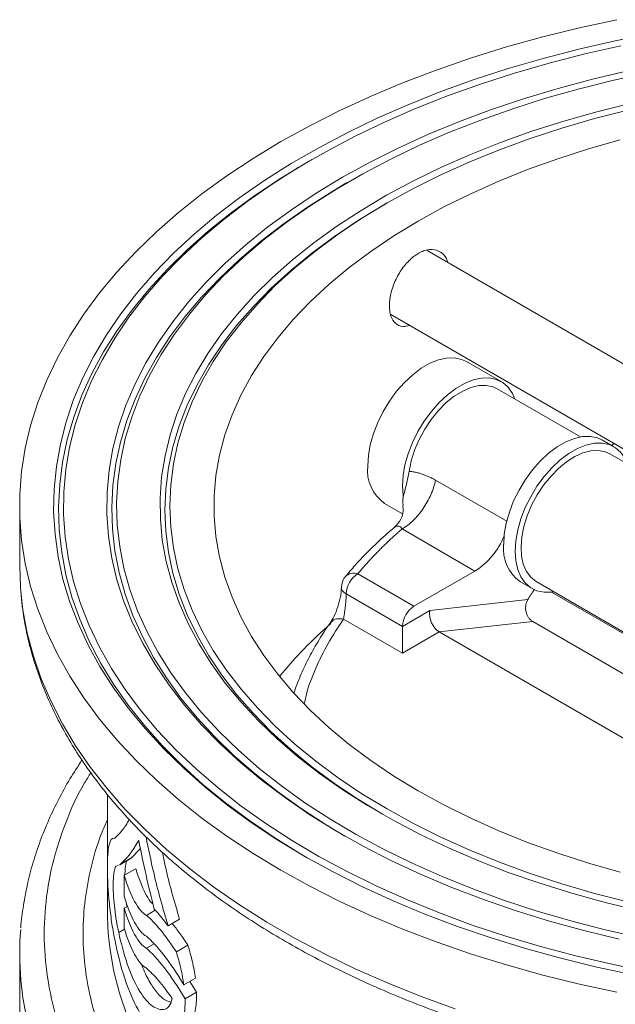
# Model space of a CAD drawing. Units: millimetres. Extents: x -49 to 1127, y 79 to 1023.
# Drawn here: x 848 to 921, y 899 to 1019 of the extents above; entities that cross this region are included whole.
import ezdxf

# ---------------------------------------------------------------- set-up
doc = ezdxf.new("R2010")
doc.units = ezdxf.units.MM

msp = doc.modelspace()

# ---------------------------------------------------------------- linework, layer by layer
at = {"color": 7, "linetype": 'Continuous', "lineweight": 15}
for p, q in [((884.18, 1002.27), (883.76, 1002.02)), ((888.78, 999.61), (888.36, 999.37)), ((893.38, 996.96), (892.95, 996.71)), ((930.71, 972.45), (898.27, 991.18)), ((893.84, 983.34), (980.08, 933.56)), ((907.33, 975.15), (903.09, 977.6)), ((917.03, 968.4), (906.83, 974.28)), ((921.12, 967.19), (919.71, 968.01)), ((921.14, 967.58), (920.82, 967.36)), ((930.08, 960.86), (920.62, 966.32)), ((848.49, 959.96), (848.49, 952.61)), ((893.09, 960.28), (895.27, 959.02)), ((904.13, 952.01), (895.23, 957.16)), ((896.68, 947.71), (889.81, 951.67)), ((904.13, 952.01), (896.68, 947.71)), ((887.89, 950.59), (887.81, 950.05)), ((909.71, 950.68), (911.12, 949.87)), ((911.62, 950.73), (923.64, 943.79)), ((888.4, 949.23), (895.26, 945.26)), ((951.48, 927.5), (913.49, 949.43)), ((898.62, 947.2), (910.59, 948.53)), ((895.26, 945.26), (898.62, 947.2)), ((895.26, 942), (888.07, 946.15)), ((899.76, 944.59), (911.19, 945.86)), ((911.19, 945.86), (947.38, 924.97)), ((899.76, 944.59), (895.26, 942)), ((940.81, 920.89), (899.76, 944.59)), ((859.24, 924.71), (859.24, 916.74)), ((860.14, 919.45), (860.03, 919.38)), ((863.25, 918.12), (862.13, 916.96)), ((860.68, 916.12), (862.09, 916.93)), ((862.13, 916.96), (860.71, 916.14)), ((862.13, 916.96), (862.09, 916.94)), ((860.53, 916.08), (860.38, 916.01)), ((860.71, 916.14), (860.67, 916.13)), ((862.68, 915.66), (861.27, 914.85)), ((859.24, 914.77), (859.24, 910.15)), ((861.27, 912.29), (861.27, 914.85)), ((861.68, 911.06), (861.27, 910.82)), ((861.27, 908.38), (861.27, 910.82)), ((861.54, 911.47), (861.59, 911.01)), ((865.06, 910.59), (863.98, 909.96)), ((868.03, 909.49), (866.62, 908.67)), ((861.3, 908.29), (860.59, 907.88)), ((864.93, 906.49), (863.98, 905.94)), ((869.05, 906.32), (867.64, 905.5)), ((848.49, 905.25), (848.49, 897.9)), ((869.97, 902.29), (868.55, 901.48)), ((869.29, 901.9), (870.11, 900.58)), ((870.11, 900.58), (868.7, 899.77))]:
    msp.add_line(p, q, dxfattribs=at)
at = {"color": 8, "linetype": 'Continuous', "lineweight": 15}
msp.add_line((899.32, 963.11), (908.01, 958.09), dxfattribs=at)
at = {"color": 7, "linetype": 'Continuous', "lineweight": 15, "flags": 128}
for points in [[(880.41, 1004.46), (883.95, 1006.41), (887.63, 1008.27), (891.46, 1010.03), (895.41, 1011.69), (899.5, 1013.24), (903.69, 1014.69), (908, 1016.03), (912.41, 1017.25), (916.91, 1018.36), (921.49, 1019.35)], [(923.5, 902.7), (919.02, 903.65), (914.62, 904.72), (910.31, 905.91), (906.1, 907.2), (901.99, 908.61), (898, 910.12), (894.13, 911.73), (890.4, 913.45), (886.8, 915.26), (883.35, 917.16), (880.05, 919.15), (876.91, 921.23), (873.94, 923.39), (871.15, 925.62), (868.53, 927.93), (866.09, 930.3), (863.85, 932.73), (861.8, 935.22), (859.95, 937.76), (858.3, 940.34), (856.85, 942.97), (855.62, 945.63), (854.59, 948.32), (853.78, 951.04), (853.19, 953.77), (852.81, 956.52), (852.64, 959.27), (852.7, 962.03), (852.97, 964.78), (853.46, 967.52), (854.16, 970.25), (855.08, 972.95), (856.21, 975.63), (857.55, 978.27), (859.1, 980.88), (860.85, 983.44), (862.8, 985.96), (864.95, 988.42), (867.29, 990.82), (869.81, 993.16), (872.52, 995.43), (875.41, 997.62), (878.46, 999.74), (881.68, 1001.78), (885.05, 1003.72), (888.58, 1005.58), (892.25, 1007.35), (896.05, 1009.01), (899.98, 1010.57), (904.03, 1012.03), (908.19, 1013.38), (912.46, 1014.62), (916.81, 1015.75), (921.25, 1016.76), (925.77, 1017.65)], [(925.34, 903.08), (920.86, 903.99), (916.45, 905.01), (912.13, 906.16), (907.91, 907.42), (903.79, 908.78), (899.78, 910.26), (895.89, 911.84), (892.14, 913.52), (888.52, 915.3), (885.04, 917.17), (881.72, 919.13), (878.56, 921.18), (875.56, 923.31), (872.73, 925.52), (870.09, 927.8), (867.62, 930.14), (865.35, 932.55), (863.27, 935.02), (861.39, 937.54), (859.71, 940.11), (858.24, 942.72), (856.97, 945.36), (855.92, 948.04), (855.08, 950.74), (854.45, 953.46), (854.04, 956.19), (853.85, 958.93), (853.88, 961.68), (854.13, 964.42), (854.59, 967.15), (855.27, 969.86), (856.16, 972.56), (857.27, 975.23), (858.59, 977.86), (860.11, 980.46), (861.84, 983.02), (863.77, 985.53), (865.9, 987.98), (868.22, 990.37), (870.73, 992.7), (873.42, 994.97), (876.29, 997.15), (879.33, 999.26), (882.53, 1001.29), (885.9, 1003.23), (889.41, 1005.08), (893.06, 1006.83), (896.85, 1008.49), (900.77, 1010.04), (904.81, 1011.49), (908.95, 1012.83), (913.2, 1014.06), (917.55, 1015.18), (921.97, 1016.18)], [(925.4, 1012.9), (921.11, 1011.96), (916.89, 1010.91), (912.77, 1009.75), (908.75, 1008.48), (904.83, 1007.09), (901.04, 1005.61), (897.36, 1004.02), (893.83, 1002.33), (890.43, 1000.54), (887.19, 998.67), (884.1, 996.71), (881.18, 994.67), (878.42, 992.55), (875.84, 990.36), (873.45, 988.1), (871.24, 985.78), (869.23, 983.4), (867.41, 980.96), (865.79, 978.48), (864.38, 975.96), (863.17, 973.41), (862.18, 970.82), (861.39, 968.21), (860.83, 965.58), (860.47, 962.94), (860.34, 960.29), (860.42, 957.64), (860.72, 955), (861.23, 952.37), (861.96, 949.75), (862.9, 947.16), (864.06, 944.59), (865.42, 942.06), (866.98, 939.57), (868.75, 937.13), (870.72, 934.74), (872.88, 932.4), (875.23, 930.12), (877.76, 927.91), (880.47, 925.78), (883.35, 923.71), (886.4, 921.73), (889.61, 919.84), (892.97, 918.03), (896.47, 916.32), (900.11, 914.71), (903.87, 913.19), (907.76, 911.78), (911.75, 910.48), (915.85, 909.29), (920.04, 908.21), (924.32, 907.25)], [(887.94, 1000.11), (891.31, 1001.96), (894.81, 1003.72), (898.46, 1005.38), (902.24, 1006.94), (906.15, 1008.39), (910.17, 1009.73), (914.29, 1010.97), (918.51, 1012.09), (922.82, 1013.09)], [(924.15, 910.55), (920.03, 911.55), (915.99, 912.66), (912.05, 913.88), (908.21, 915.21), (904.5, 916.65), (900.91, 918.19), (897.45, 919.83), (894.14, 921.57), (890.98, 923.39), (887.97, 925.3), (885.13, 927.3), (882.46, 929.37), (879.97, 931.52), (877.66, 933.73), (875.55, 936), (873.62, 938.34), (871.9, 940.72), (870.38, 943.15), (869.06, 945.62), (867.96, 948.12), (867.07, 950.65), (866.39, 953.2), (865.92, 955.77), (865.68, 958.35), (865.65, 960.93), (865.84, 963.51), (866.25, 966.08), (866.88, 968.64), (867.71, 971.18), (868.77, 973.69), (870.03, 976.16), (871.5, 978.6), (873.17, 981), (875.05, 983.34), (877.12, 985.63), (879.38, 987.86), (881.82, 990.02), (884.45, 992.11), (887.25, 994.13), (890.21, 996.06), (893.34, 997.91), (896.61, 999.67), (900.03, 1001.33), (903.59, 1002.9), (907.27, 1004.36), (911.08, 1005.72), (914.99, 1006.97), (919.01, 1008.11), (923.11, 1009.13)], [(922.8, 1008.31), (918.73, 1007.27), (914.76, 1006.11), (910.88, 1004.85), (907.12, 1003.47), (903.49, 1001.99), (899.98, 1000.41), (896.61, 998.74), (893.39, 996.97), (890.32, 995.1), (887.41, 993.16), (884.68, 991.14), (882.11, 989.04), (879.73, 986.87), (877.54, 984.63), (875.54, 982.34), (873.74, 979.99), (872.14, 977.59), (870.74, 975.15), (869.55, 972.68), (868.58, 970.17), (867.82, 967.64), (867.27, 965.09), (866.95, 962.53), (866.84, 959.96), (866.95, 957.39), (867.27, 954.83), (867.82, 952.28), (868.58, 949.75), (869.55, 947.25), (870.74, 944.77), (872.14, 942.33), (873.74, 939.94), (875.54, 937.59), (877.54, 935.29), (879.73, 933.06), (882.11, 930.89), (884.68, 928.79), (887.41, 926.76), (890.32, 924.82), (893.39, 922.96), (896.61, 921.19), (899.98, 919.51), (903.49, 917.93), (907.12, 916.45), (910.88, 915.08), (914.76, 913.81), (918.73, 912.65), (922.8, 911.61)], [(921.49, 900.57), (916.91, 901.56), (912.41, 902.67), (908, 903.9), (903.69, 905.23), (899.5, 906.68), (895.41, 908.24), (891.46, 909.9), (887.63, 911.66), (883.95, 913.52), (880.41, 915.47), (877.03, 917.51), (873.81, 919.63), (870.76, 921.84), (867.89, 924.13), (865.19, 926.48), (862.69, 928.91), (860.37, 931.39), (858.25, 933.94), (856.32, 936.54), (854.6, 939.18), (853.09, 941.86), (851.79, 944.59), (850.7, 947.34), (849.83, 950.12), (849.17, 952.92), (848.73, 955.73), (848.51, 958.55), (848.51, 961.37), (848.73, 964.19), (849.17, 967.01), (849.83, 969.81), (850.7, 972.58), (851.79, 975.34), (853.09, 978.06), (854.6, 980.74), (856.32, 983.39), (858.25, 985.98), (860.37, 988.53), (862.69, 991.02), (865.19, 993.44), (867.89, 995.8), (870.76, 998.08), (873.81, 1000.29), (877.03, 1002.41), (880.41, 1004.46)], [(897.21, 994.76), (900.34, 996.48), (903.61, 998.1), (907.03, 999.63), (910.57, 1001.05), (914.24, 1002.37), (918.02, 1003.58), (921.89, 1004.68)], [(883.77, 1002.03), (880.47, 1000.03), (877.33, 997.95), (874.36, 995.79), (871.56, 993.55), (868.94, 991.24), (866.52, 988.86), (864.28, 986.42), (862.23, 983.93), (860.39, 981.38), (858.75, 978.79), (857.32, 976.16), (856.1, 973.49), (855.1, 970.79), (854.31, 968.07), (853.73, 965.33), (853.38, 962.58), (853.24, 959.82), (853.32, 957.06), (853.62, 954.3), (854.14, 951.56), (854.88, 948.83), (855.83, 946.13), (857, 943.45), (858.38, 940.81), (859.96, 938.21), (861.75, 935.65), (863.75, 933.14), (865.94, 930.68), (868.32, 928.29), (870.89, 925.96), (873.64, 923.71), (876.57, 921.53), (879.67, 919.42), (882.93, 917.41), (883.64, 916.99)], [(921.74, 907.07), (917.45, 908.1), (913.25, 909.25), (909.15, 910.51), (905.16, 911.89), (901.29, 913.37), (897.54, 914.95), (893.92, 916.64), (890.45, 918.42), (887.13, 920.29), (883.96, 922.25), (880.96, 924.3), (878.13, 926.43), (875.47, 928.63), (873, 930.9), (870.72, 933.23), (868.63, 935.63), (866.74, 938.08), (865.05, 940.58), (863.56, 943.12), (862.29, 945.7), (861.23, 948.31), (860.38, 950.95), (859.76, 953.6), (859.34, 956.28), (859.15, 958.96), (859.18, 961.64), (859.43, 964.32), (859.89, 966.98), (860.58, 969.64), (861.48, 972.27), (862.59, 974.87), (863.92, 977.44), (865.45, 979.97), (867.19, 982.46), (869.13, 984.9), (871.27, 987.28), (873.6, 989.6), (876.12, 991.85), (878.82, 994.04), (881.69, 996.14), (884.74, 998.17), (887.94, 1000.11)], [(888.36, 999.37), (886.75, 998.42), (883.65, 996.45), (880.7, 994.39), (877.93, 992.26), (875.34, 990.06), (872.93, 987.78), (870.71, 985.45), (868.68, 983.05), (866.85, 980.6), (865.22, 978.11), (863.8, 975.57), (862.59, 973), (861.59, 970.4), (860.8, 967.77), (860.23, 965.13), (859.88, 962.47), (859.74, 959.8), (859.82, 957.14), (860.12, 954.48), (860.64, 951.83), (861.37, 949.2), (862.32, 946.59), (863.48, 944.01), (864.85, 941.46), (866.42, 938.96), (868.2, 936.5), (870.18, 934.09), (872.36, 931.74), (874.72, 929.45), (877.27, 927.23), (880, 925.08), (882.9, 923), (885.96, 921.01), (888.24, 919.65)], [(892.95, 996.71), (889.88, 994.85), (886.95, 992.89), (884.19, 990.85), (881.62, 988.74), (879.22, 986.55), (877.01, 984.3), (875, 981.99), (873.18, 979.63), (871.57, 977.22), (870.17, 974.76), (868.97, 972.27), (867.99, 969.75), (867.22, 967.2), (866.68, 964.63), (866.35, 962.06), (866.24, 959.47), (866.35, 956.89), (866.68, 954.31), (867.22, 951.74), (867.99, 949.19), (868.97, 946.67), (870.17, 944.18), (871.57, 941.73), (873.18, 939.31), (875, 936.95), (877.01, 934.64), (879.22, 932.39), (881.62, 930.21), (884.19, 928.09), (886.95, 926.05), (889.88, 924.1), (892.83, 922.3)], [(921.89, 915.24), (918.02, 916.34), (914.24, 917.55), (910.57, 918.87), (907.03, 920.29), (903.61, 921.82), (900.34, 923.44), (897.21, 925.16), (894.23, 926.97), (891.42, 928.86), (888.77, 930.83), (886.31, 932.88), (884.02, 935), (881.93, 937.18), (880.02, 939.41), (878.32, 941.71), (876.82, 944.04), (875.53, 946.42), (874.44, 948.84), (873.57, 951.28), (872.92, 953.74), (872.48, 956.22), (872.26, 958.71), (872.26, 961.21), (872.48, 963.7), (872.92, 966.18), (873.57, 968.64), (874.44, 971.09), (875.53, 973.5), (876.82, 975.88), (878.32, 978.22), (880.02, 980.51), (881.93, 982.75), (884.02, 984.93), (886.31, 987.04), (888.77, 989.09), (891.42, 991.06), (894.23, 992.95), (897.21, 994.76)], [(903.09, 977.6), (902.5, 977.87), (901.63, 978.05), (900.67, 978.03), (899.66, 977.81), (898.62, 977.39), (897.56, 976.78), (896.52, 975.99), (895.51, 975.05), (894.55, 973.97), (893.68, 972.78), (892.91, 971.5), (892.25, 970.16), (891.72, 968.8), (891.33, 967.44), (891.1, 966.12), (891.02, 964.86)], [(895.26, 962.41), (895.34, 963.67), (895.58, 964.99), (895.96, 966.35), (896.49, 967.72), (897.15, 969.05), (897.92, 970.33), (898.8, 971.52), (899.75, 972.6), (900.76, 973.54), (901.8, 974.33), (902.86, 974.94), (903.91, 975.36), (904.92, 975.58), (905.87, 975.6), (906.74, 975.42), (907.52, 975.03), (908.18, 974.46), (908.7, 973.71), (909.01, 973.02)], [(906.83, 974.28), (906.36, 974.5), (905.52, 974.69), (904.61, 974.67), (903.63, 974.43), (902.63, 974), (901.61, 973.37), (900.62, 972.58), (899.67, 971.62), (898.78, 970.54), (897.99, 969.35), (897.3, 968.09), (896.75, 966.79), (896.33, 965.48), (896.07, 964.19)], [(919.71, 968.01), (919.12, 968.27), (918.24, 968.46), (917.29, 968.44), (916.28, 968.21), (915.24, 967.79), (914.18, 967.18), (913.13, 966.4), (912.12, 965.45), (911.17, 964.38), (910.3, 963.18), (909.52, 961.91), (908.86, 960.57), (908.34, 959.21), (907.95, 957.85), (907.72, 956.53), (907.64, 955.26)], [(922.8, 965.06), (922.49, 965.75), (921.96, 966.5), (921.31, 967.07), (920.53, 967.46), (919.66, 967.64), (918.7, 967.62), (917.7, 967.4), (916.65, 966.98), (915.59, 966.37), (914.55, 965.58), (913.54, 964.64), (912.59, 963.56), (911.71, 962.37), (910.94, 961.09), (910.28, 959.76), (909.75, 958.39), (909.36, 957.03), (909.13, 955.71), (909.05, 954.45)], [(911.62, 950.73), (911.59, 950.76), (910.94, 951.27), (910.42, 951.97), (910.04, 952.84), (909.82, 953.85), (909.76, 954.97), (909.85, 956.19), (910.11, 957.46), (910.51, 958.76), (911.06, 960.05), (911.73, 961.31), (912.51, 962.5), (913.39, 963.58), (914.33, 964.54), (915.32, 965.35), (916.32, 965.99), (917.33, 966.44), (918.3, 966.69), (919.21, 966.74), (920.05, 966.58), (920.62, 966.32)], [(895.37, 961.04), (895.34, 961.24), (895.26, 962.41)], [(909.05, 954.45), (909.13, 953.28), (909.36, 952.22), (909.75, 951.31), (910.28, 950.56), (910.94, 949.98), (911.71, 949.6), (912.59, 949.42), (913.54, 949.44), (913.8, 949.48)], [(848.49, 952.61), (848.57, 950.1), (848.62, 949.52)], [(895.26, 945.26), (895.26, 944.91), (895.26, 944.51), (895.26, 944.08), (895.26, 943.63), (895.26, 943.18), (895.26, 942.74), (895.26, 942.35), (895.26, 942)], [(859.24, 910.15), (859.28, 908.43), (859.36, 907.36)]]:
    msp.add_lwpolyline(points, dxfattribs=at)
at = {"color": 8, "linetype": 'Continuous', "lineweight": 15, "flags": 128}
for points in [[(848.62, 949.52), (848.88, 947.26), (849.41, 944.43), (850.16, 941.63), (851.13, 938.84), (852.32, 936.08), (853.72, 933.35), (855.33, 930.67), (857.15, 928.03), (859.18, 925.44), (861.4, 922.9), (863.83, 920.43), (866.44, 918.02), (869.24, 915.68), (872.22, 913.42), (875.37, 911.23), (878.69, 909.13), (882.17, 907.12), (885.81, 905.21), (889.59, 903.39), (893.51, 901.67), (897.56, 900.05), (901.73, 898.54)], [(859.36, 907.36), (859.53, 905.76), (860, 903.1), (860.69, 900.45), (861.59, 897.82)], [(849.41, 897.07), (848.88, 899.9), (848.63, 902.06)]]:
    msp.add_lwpolyline(points, dxfattribs=at)
at = {"color": 7, "linetype": 'Continuous', "lineweight": 15}
for centre, radius, start, end in [((895.94, 964.32), 4.95, 173.8196, 234.8682), ((899.27, 959.67), 9.07, 302.4139, 338.1885), ((912.55, 954.73), 4.95, 173.8196, 234.8682), ((891.47, 949.09), 3.07, 122.6055, 177.3945), ((919.51, 943.51), 10.23, 142.5721, 150.6673), ((898.33, 945.12), 3.07, 122.6055, 177.3945), ((920.34, 906.38), 51.78, 130.7729, 140.7501), ((884.87, 905.25), 36.38, 175.2705, 185.0305)]:
    msp.add_arc(centre, radius, start, end, dxfattribs=at)
at = {"color": 8, "linetype": 'Continuous', "lineweight": 15}
msp.add_arc((889.31, 950.33), 1.43, 69.6117, 136.6591, dxfattribs=at)
at = {"color": 7, "linetype": 'Continuous', "lineweight": 15}
msp.add_ellipse((900.03, 946.38), major_axis=(-0.63, 1.92), ratio=0.673744, start_param=0.925786, end_param=2.496582, dxfattribs=at)
for points, knots in [([(900.77, 989.73), (900.76, 989.79), (900.69, 990.29), (900.15, 990.89), (899.21, 991.35), (898.02, 991.25), (896.78, 990.61), (895.6, 989.5), (894.63, 988.06), (893.95, 986.45), (893.7, 985.22), (893.65, 984.1), (893.8, 983.09), (894.38, 982.22), (895.19, 981.8), (895.87, 981.94), (896.17, 982)], [0, 0, 0, 0, 0.011494, 0.093127, 0.174854, 0.256642, 0.338328, 0.419909, 0.501544, 0.58331, 0.665078, 0.691119, 0.772755, 0.854388, 0.936115, 1, 1, 1, 1]), ([(895.37, 960.05), (895.35, 960.12), (895.26, 960.39), (895.4, 961.3), (895.78, 962.62), (895.97, 963.67), (896.07, 964.19)], [0, 0, 0, 0, 0.07407, 0.254959, 0.62801, 1, 1, 1, 1]), ([(896.07, 964.19), (896.15, 964.19), (896.29, 964.17), (896.52, 964.14), (896.75, 964.1), (896.98, 964.06), (897.22, 964), (897.45, 963.93), (897.75, 963.83), (898.1, 963.71), (898.51, 963.53), (898.91, 963.33), (899.18, 963.18), (899.32, 963.11)], [0, 0, 0, 0, 0.069322, 0.139235, 0.209805, 0.281095, 0.353168, 0.426083, 0.499898, 0.623452, 0.747824, 0.873261, 1, 1, 1, 1]), ([(895.23, 957.16), (895.69, 957.42), (896.15, 957.77), (896.58, 958.19), (897.02, 958.62), (897.43, 959.11), (897.8, 959.64), (898.16, 960.17), (898.48, 960.75), (898.74, 961.34), (899, 961.92), (899.19, 962.53), (899.32, 963.11)], [0, 0, 0, 0, 0.25, 0.25, 0.25, 0.5, 0.5, 0.5, 0.75, 0.75, 0.75, 1, 1, 1, 1]), ([(895.3, 960.04), (895.34, 959.82), (895.42, 959.34), (895.1, 958.21), (894.59, 957.67), (894.3, 957.36)], [0, 0, 0, 0, 0.275729, 0.597808, 1, 1, 1, 1]), ([(894.32, 957.36), (893.94, 957.04), (892.86, 956.14), (891.25, 954.6), (889.61, 952.91), (888.68, 951.79), (888.28, 951.31)], [0, 0, 0, 0, 0.16888, 0.470916, 0.773479, 1, 1, 1, 1]), ([(895.23, 957.16), (895.07, 957.02), (894.76, 956.75), (894.3, 956.34), (893.85, 955.93), (893.41, 955.52), (892.98, 955.1), (892.55, 954.68), (892.14, 954.26), (891.73, 953.84), (891.33, 953.41), (890.94, 952.98), (890.55, 952.55), (890.18, 952.11), (889.93, 951.82), (889.81, 951.67)], [0, 0, 0, 0, 0.0770297, 0.1540061, 0.2309389, 0.3078378, 0.3847124, 0.4615724, 0.5384276, 0.6152876, 0.6921622, 0.7690611, 0.8459939, 0.9229703, 1, 1, 1, 1]), ([(888.27, 951.31), (888.2, 951.22), (888.03, 951.01), (887.94, 950.75), (887.89, 950.59)], [0, 0, 0, 0, 0.405637, 1, 1, 1, 1]), ([(887.81, 950.05), (887.8, 949.87), (887.79, 949.52), (887.7, 948.9), (887.56, 948.27), (887.31, 947.43), (886.92, 946.44), (886.59, 945.91), (886.42, 945.64)], [0, 0, 0, 0, 0.121613, 0.242945, 0.366448, 0.490746, 0.743441, 1, 1, 1, 1]), ([(848.65, 949.36), (848.7, 948.79), (848.82, 947.29), (849.24, 944.87), (849.9, 942.1), (850.78, 939.33), (851.87, 936.55), (853.18, 933.79), (854.65, 931.15), (856.26, 928.63), (857.98, 926.24), (859.85, 923.9), (861.88, 921.61), (864.07, 919.36), (866.41, 917.18), (868.89, 915.05), (871.52, 912.99), (874.28, 910.99), (877.17, 909.07), (880.19, 907.21), (883.34, 905.43), (886.59, 903.73), (889.96, 902.11), (893.44, 900.57), (897.01, 899.11), (900.68, 897.74), (904.43, 896.46), (908.27, 895.27), (912.17, 894.17), (916.14, 893.16), (920.17, 892.25), (924.25, 891.44), (928.36, 890.72), (932.49, 890.1), (936.61, 889.58), (940.68, 889.17), (944.61, 888.85), (948.06, 888.65), (951.12, 888.52), (954.14, 888.44), (956.28, 888.43), (957.49, 888.42)], [0, 0, 0, 0, 0.017048, 0.044799, 0.07282, 0.10113, 0.129738, 0.158644, 0.18784, 0.214124, 0.240463, 0.266847, 0.293268, 0.319717, 0.346187, 0.372671, 0.399162, 0.425657, 0.452149, 0.478636, 0.505114, 0.53158, 0.558032, 0.584469, 0.610888, 0.637286, 0.663661, 0.690009, 0.716324, 0.742599, 0.768822, 0.794977, 0.821034, 0.846946, 0.872621, 0.897866, 0.922184, 0.944928, 0.961041, 0.978007, 1, 1, 1, 1]), ([(888.07, 946.15), (888.09, 946.24), (888.1, 946.34), (888.12, 946.45), (888.14, 946.56), (888.15, 946.68), (888.17, 946.81), (888.19, 946.93), (888.21, 947.06), (888.22, 947.2), (888.24, 947.33), (888.26, 947.47), (888.28, 947.62), (888.29, 947.76), (888.31, 947.9), (888.32, 948.04), (888.34, 948.18), (888.35, 948.33), (888.36, 948.47), (888.37, 948.6), (888.38, 948.74), (888.39, 948.86), (888.39, 948.99), (888.4, 949.11), (888.4, 949.23)], [0, 0, 0, 0, 0.000810217, 0.000810217, 0.000810217, 0.001620433, 0.001620433, 0.001620433, 0.00243065, 0.00243065, 0.00243065, 0.003240866, 0.003240866, 0.003240866, 0.004051083, 0.004051083, 0.004051083, 0.004861299, 0.004861299, 0.004861299, 0.005671516, 0.005671516, 0.005671516, 0.006481732, 0.006481732, 0.006481732, 0.006481732]), ([(910.59, 948.53), (910.52, 948.41), (910.47, 948.29), (910.38, 948.04), (910.35, 947.91), (910.32, 947.64), (910.31, 947.51), (910.33, 947.25), (910.35, 947.12), (910.44, 946.75), (910.55, 946.51), (910.76, 946.22), (910.84, 946.13), (911.01, 945.98), (911.1, 945.91), (911.19, 945.86)], [0, 0, 0, 0, 0.125, 0.125, 0.25, 0.25, 0.375, 0.375, 0.5, 0.5, 0.75, 0.75, 0.875, 0.875, 1, 1, 1, 1]), ([(886.44, 945.67), (886.43, 945.65), (885.92, 944.97), (885.06, 943.6), (883.87, 941.55), (882.89, 939.44), (882.27, 937.98), (882.04, 937.21), (882.03, 937.17)], [0, 0, 0, 0, 0.007956, 0.251015, 0.494716, 0.73919, 0.984616, 1, 1, 1, 1]), ([(856.1, 928.94), (855.6, 928.17), (854.57, 926.59), (853.23, 924.15), (852.02, 921.63), (850.98, 919.07), (850.11, 916.47), (849.42, 913.84), (848.93, 911.17), (848.67, 909.36), (848.62, 908.44), (848.62, 908.42)], [0, 0, 0, 0, 0.118025, 0.242521, 0.367247, 0.492252, 0.617605, 0.743392, 0.869719, 0.996708, 1, 1, 1, 1]), ([(860.1, 919.4), (860.37, 919.66), (860.91, 920.19), (861.52, 921), (861.84, 921.61), (861.87, 921.66)], [0, 0, 0, 0, 0.477155, 0.952089, 1, 1, 1, 1]), ([(860.03, 919.38), (859.76, 919.42), (859.55, 919.17), (859.27, 917.94), (859.2, 916.95), (859.21, 914.42), (859.3, 912.92), (859.53, 910.67), (859.62, 909.91), (859.83, 908.45), (859.96, 907.74), (860.1, 907.05)], [0, 0, 0, 0, 0.25, 0.25, 0.5, 0.5, 0.75, 0.75, 0.875, 0.875, 1, 1, 1, 1]), ([(860.1, 919.4), (860.09, 919.4), (860.09, 919.4), (860.08, 919.39), (860.08, 919.39), (860.07, 919.39), (860.06, 919.39), (860.05, 919.38), (860.04, 919.38), (860.03, 919.38)], [0, 0, 0, 0, 0.250809, 0.250809, 0.250809, 0.501234, 0.501234, 0.501234, 1, 1, 1, 1]), ([(863.93, 919.54), (864.23, 918.08), (864.97, 914.42), (866, 910.83), (866.62, 908.67)], [0, 0, 0, 0, 0.397924, 1, 1, 1, 1]), ([(865.92, 917.67), (866.04, 917.11), (866.61, 914.34), (867.4, 911.64), (868.03, 909.49)], [0, 0, 0, 0, 0.202391, 1, 1, 1, 1]), ([(861.64, 916.67), (861.61, 916.64), (861.49, 916.47), (861.37, 915.94), (861.36, 915.17), (861.35, 914.9)], [0, 0, 0, 0, 0.140621, 0.693085, 1, 1, 1, 1]), ([(860.59, 907.88), (860.39, 908.79), (860.22, 909.78), (859.99, 911.76), (859.92, 912.75), (859.91, 914.43), (859.97, 915.08), (860.13, 915.71), (860.19, 915.86), (860.27, 915.96)], [0.1249999, 0.1249999, 0.1249999, 0.1249999, 0.3749999, 0.3749999, 0.6249999, 0.6249999, 0.8749999, 0.8749999, 1, 1, 1, 1]), ([(862.68, 915.66), (862.87, 915.06), (863.23, 913.95), (863.83, 912.65), (864.35, 911.73), (864.67, 911.45), (864.79, 911.35)], [0, 0, 0, 0, 0.314707, 0.579209, 0.851484, 1, 1, 1, 1]), ([(863.98, 909.96), (863.49, 910.24), (863, 910.81), (862.06, 912.5), (861.64, 913.59), (861.27, 914.85)], [0, 0, 0, 0, 0.5, 0.5, 1, 1, 1, 1]), ([(861.27, 912.29), (861.64, 911.02), (862.06, 909.94), (863, 908.25), (863.49, 907.68), (863.98, 907.4)], [0, 0, 0, 0, 0.5, 0.5, 1, 1, 1, 1]), ([(863.98, 905.94), (863.49, 906.21), (863, 906.79), (862.06, 908.48), (861.64, 909.57), (861.27, 910.82)], [0, 0, 0, 0, 0.5, 0.5, 1, 1, 1, 1]), ([(864.94, 910.72), (865.14, 910.51), (865.35, 910.28), (865.55, 910.04), (865.76, 909.79), (865.97, 909.53), (866.18, 909.25), (866.33, 909.06), (866.47, 908.87), (866.62, 908.67)], [0, 0, 0, 0, 0.377248, 0.377248, 0.377248, 0.751899, 0.751899, 0.751899, 1, 1, 1, 1]), ([(867.64, 905.5), (866.96, 906.53), (866.31, 907.44), (865.08, 908.93), (864.51, 909.52), (863.98, 909.96)], [0, 0, 0, 0, 0.5, 0.5, 1, 1, 1, 1]), ([(861.27, 908.38), (861.64, 907.12), (862.06, 906.03), (863, 904.34), (863.49, 903.78), (863.98, 903.5)], [0, 0, 0, 0, 0.5, 0.5, 1, 1, 1, 1]), ([(867.14, 908.97), (867.44, 908.58), (868.06, 907.8), (868.72, 906.82), (869.05, 906.32)], [0, 0, 0, 0, 0.493455, 1, 1, 1, 1]), ([(860.1, 907.05), (860.79, 903.57), (861.75, 900.57), (863.57, 897.4), (864.22, 896.58), (865.58, 895.51), (866.26, 895.29), (866.92, 895.36)], [0, 0, 0, 0, 0.5, 0.5, 0.75, 0.75, 1, 1, 1, 1]), ([(866.09, 898.46), (865.59, 898.41), (865.05, 898.61), (864, 899.47), (863.47, 900.14), (862.5, 901.82), (862.04, 902.87), (861.24, 905.19), (860.9, 906.48), (860.59, 907.88)], [0, 0, 0, 0, 0.25, 0.25, 0.5, 0.5, 0.75, 0.75, 1, 1, 1, 1]), ([(863.98, 907.4), (864.63, 906.86), (865.34, 906.1), (866.9, 904.09), (867.71, 902.88), (868.55, 901.48)], [0, 0, 0, 0, 0.5, 0.5, 1, 1, 1, 1]), ([(868.7, 899.77), (867.83, 901.23), (866.98, 902.51), (865.37, 904.6), (864.64, 905.38), (863.98, 905.94)], [0, 0, 0, 0, 0.5, 0.5, 1, 1, 1, 1]), ([(869.05, 906.32), (869.25, 905.65), (869.44, 904.97), (869.75, 903.61), (869.87, 902.95), (869.97, 902.29)], [0, 0, 0, 0, 0.5, 0.5, 1, 1, 1, 1]), ([(868.55, 901.48), (868.46, 902.13), (868.34, 902.8), (868.03, 904.15), (867.84, 904.83), (867.64, 905.5)], [0, 0, 0, 0, 0.5, 0.5, 1, 1, 1, 1]), ([(863.39, 904.01), (863.44, 903.85), (863.74, 902.98), (864.39, 901.75), (865.29, 900.42), (866.16, 899.6), (866.7, 899.44), (866.93, 899.37)], [0, 0, 0, 0, 0.057163, 0.312904, 0.568548, 0.813216, 1, 1, 1, 1]), ([(863.98, 903.5), (864.44, 903.11), (864.93, 902.62), (865.98, 901.39), (866.54, 900.65), (867.12, 899.82)], [0, 0, 0, 0, 0.5, 0.5, 1, 1, 1, 1]), ([(867.12, 899.82), (867.02, 899.39), (866.89, 899.05), (866.53, 898.59), (866.32, 898.49), (866.09, 898.46)], [0, 0, 0, 0, 0.5, 0.5, 1, 1, 1, 1]), ([(866.92, 895.36), (867.46, 895.41), (867.93, 895.83), (868.41, 896.97), (868.53, 897.43), (868.68, 898.51), (868.71, 899.11), (868.7, 899.77)], [0, 0, 0, 0, 0.5, 0.5, 0.75, 0.75, 1, 1, 1, 1]), ([(870.11, 900.58), (870.1, 899.97), (870.09, 898.95), (869.84, 897.84), (869.54, 897.08), (869.19, 896.57), (868.92, 896.42), (868.82, 896.36)], [0, 0, 0, 0, 0.289613, 0.483194, 0.676779, 0.869678, 1, 1, 1, 1])]:
    msp.add_open_spline(points, degree=3, knots=knots, dxfattribs=at)
at = {"color": 8, "linetype": 'Continuous', "lineweight": 15}
for points, knots in [([(895.23, 957.16), (895.18, 957.23), (895.07, 957.38), (894.85, 957.5), (894.6, 957.51), (894.4, 957.45), (894.34, 957.38), (894.32, 957.36)], [0, 0, 0, 0, 0.229318, 0.457867, 0.686383, 0.915173, 1, 1, 1, 1]), ([(888.4, 949.23), (888.27, 949.32), (888, 949.5), (887.82, 949.8), (887.83, 949.98), (887.83, 950.05)], [0, 0, 0, 0, 0.3884846, 0.779693, 1, 1, 1, 1]), ([(888.07, 946.15), (887.42, 945.16), (886.1, 943.19), (884.62, 940.11), (883.66, 937.66), (883.36, 936.22), (883.29, 935.86)], [0, 0, 0, 0, 0.296077, 0.59214, 0.898739, 1, 1, 1, 1]), ([(888.07, 946.15), (887.83, 946.18), (887.35, 946.24), (886.77, 946.04), (886.55, 945.77), (886.46, 945.65)], [0, 0, 0, 0, 0.3640106, 0.7280204, 1, 1, 1, 1]), ([(1012.65, 855.45), (1010.71, 854.8), (1006.85, 853.49), (1000.75, 851.8), (994.4, 850.29), (987.79, 849.02), (980.37, 847.89), (972.15, 847.02), (963.12, 846.52), (954.01, 846.47), (944.88, 846.87), (935.85, 847.72), (927.01, 849.02), (918.45, 850.73), (910.29, 852.83), (902.53, 855.29), (895.33, 858.05), (888.63, 861.1), (882.87, 864.17), (877.88, 867.23), (873.57, 870.25), (869.55, 873.46), (865.85, 876.86), (862.2, 880.76), (858.8, 885.17), (855.83, 890.11), (853.58, 895.21), (852.11, 900.43), (851.41, 905.7), (851.51, 910.96), (852.37, 916.17), (854.02, 921.23), (855.65, 924.98), (856.93, 926.97), (857.19, 927.38)], [0, 0, 0, 0, 0.025924, 0.05182, 0.078318, 0.105321, 0.132353, 0.167123, 0.20189, 0.237178, 0.272463, 0.307751, 0.343036, 0.377806, 0.412574, 0.446352, 0.480129, 0.512522, 0.544913, 0.570837, 0.596733, 0.623232, 0.650235, 0.677266, 0.712036, 0.746804, 0.782091, 0.817377, 0.852664, 0.887949, 0.922719, 0.957487, 0.991266, 1, 1, 1, 1]), ([(1009.19, 857.45), (1007.34, 856.84), (1003.65, 855.63), (997.84, 854.06), (991.8, 852.67), (985.52, 851.49), (978.48, 850.47), (970.68, 849.68), (962.14, 849.24), (953.51, 849.23), (945.45, 849.61), (938.04, 850.29), (931.3, 851.19), (924.72, 852.35), (918.32, 853.76), (911.67, 855.52), (904.83, 857.7), (898.01, 860.32), (891.67, 863.21), (886.21, 866.12), (881.48, 869.03), (877.4, 871.88), (873.58, 874.92), (870.06, 878.14), (866.59, 881.83), (863.35, 885.99), (860.51, 890.67), (858.35, 895.49), (857, 900.09), (856.32, 904.41), (856.17, 908.4), (856.48, 912.37), (857.28, 916.29), (858.18, 919.39), (859.01, 921.15), (859.24, 921.65)], [0, 0, 0, 0, 0.026796, 0.0535647, 0.0809437, 0.1088356, 0.1367589, 0.172653, 0.2085494, 0.2449683, 0.2813893, 0.310536, 0.3396499, 0.3686126, 0.3973069, 0.4260355, 0.4609243, 0.4958153, 0.5292971, 0.5627811, 0.5895755, 0.6163448, 0.6437249, 0.6716167, 0.69954, 0.7354342, 0.7713305, 0.8077494, 0.8441704, 0.8733171, 0.902431, 0.9313937, 0.9600881, 0.9888166, 1, 1, 1, 1])]:
    msp.add_open_spline(points, degree=3, knots=knots, dxfattribs=at)
at = {"color": 7, "linetype": 'Continuous', "lineweight": 15}
for points in [[(860.71, 916.14), (861.45, 916.73), (862.25, 917.72), (863.04, 919.1)], [(863.04, 919.1), (863.59, 916.29), (864.22, 913.49), (864.94, 910.72)]]:
    msp.add_open_spline(points, degree=3, dxfattribs=at)

doc.saveas('drawing.dxf')
